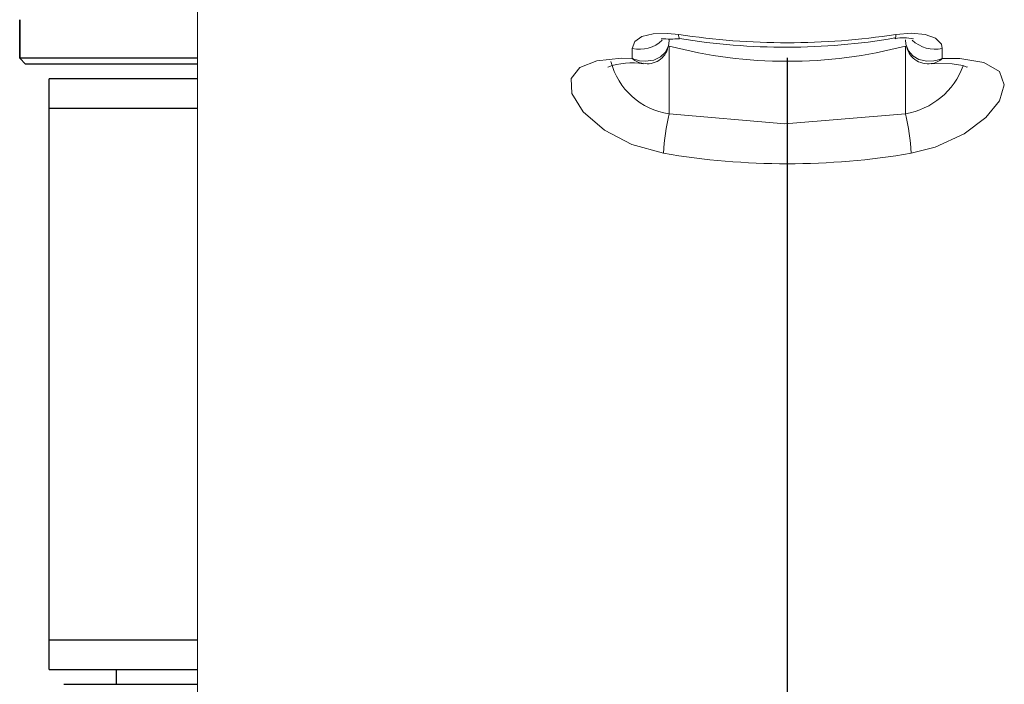
# Model space of a CAD drawing. Extents: x -1050 to 1050, y -742 to 742.
# Drawn here: x -652 to -619, y -19 to 3 of the extents above; entities that cross this region are included whole.
import ezdxf

# ---------------------------------------------------------------- set-up
doc = ezdxf.new("R2010")
doc.units = 0
doc.header["$LTSCALE"] = 25
doc.linetypes.add('CENTER', pattern=[2, 1.25, -0.25, 0.25, -0.25])
doc.layers.add('200612', color=7, linetype='CONTINUOUS')

msp = doc.modelspace()

# ---------------------------------------------------------------- linework, layer by layer
at = {"layer": '200612', "color": 3, "linetype": 'CENTER'}
msp.add_line((-626.11467573, 151.92559025), (-626.11467573, -268.69243029), dxfattribs=at)
at = {"layer": '200612', "color": 2}
for p, q in [((-652.11467573, 3.21966477), (-652.11467573, 1.91966495)), ((-651.91467573, 1.71966495), (-652.11467573, 1.91966495)), ((-646.08961724, 1.91966495), (-652.11467573, 1.91966495)), ((-646.08964575, 1.71966495), (-651.91467573, 1.71966495)), ((-646.08971703, 1.21966495), (-651.11467573, 1.21966495)), ((-651.11467573, -18.78033505), (-651.11467573, 1.21966495)), ((-651.11467573, 0.21966495), (-646.08985959, 0.21966495)), ((-651.11467573, -17.78033505), (-646.09239294, -17.78033505)), ((-651.11467573, -18.78033505), (-646.09252222, -18.78033505)), ((-648.85246134, -18.78033505), (-648.85246134, -19.28033505))]:
    msp.add_line(p, q, dxfattribs=at)
at = {"layer": '200612', "color": 2, "linetype": 'ByBlock'}
msp.add_line((-652.11467573, 1.91966495), (-652.11467573, 3.21966477), dxfattribs=at)
at = {"layer": '200612', "color": 2, "lineweight": 15}
for p, q in [((-630.11467589, 2.54076284), (-630.13054284, 2.38693815)), ((-622.11467551, 2.54076284), (-622.09880857, 2.38693815)), ((-631.36349844, 1.90373074), (-631.36391637, 2.24786216)), ((-630.1146757, 2.32629672), (-630.1146757, 0.03777704)), ((-622.1146757, 2.32629672), (-622.1146757, 0.03777704)), ((-620.86543504, 2.24786216), (-620.86585297, 1.90373074))]:
    msp.add_line(p, q, dxfattribs=at)
at = {"layer": '200612', "color": 2, "linetype": 'Continuous', "lineweight": 25}
msp.add_line((-650.61480495, -19.28033505), (-646.09258686, -19.28033505), dxfattribs=at)
at = {"layer": '200612', "color": 2, "lineweight": 15, "flags": 128}
for points in [[(-646.08623259, 23.71960983), (-646.08926133, 4.41620063), (-646.09207392, -15.31269837), (-646.09471888, -35.77163506), (-646.09619782, -48.17257512), (-646.13815204, -60.8288056), (-646.84312784, -73.70658282), (-648.40532646, -86.79338422)], [(-631.36391614, 2.24786561), (-631.27962865, 2.47731369), (-631.03699724, 2.6455627), (-630.6586805, 2.74122816), (-630.17489801, 2.75766414), (-629.78880799, 2.71854114)], [(-622.44054342, 2.71854114), (-621.91086442, 2.76134472), (-621.44255957, 2.72019517), (-621.08962976, 2.59385567), (-620.89690233, 2.39396405), (-620.86543527, 2.24786561)], [(-630.13054284, 2.38693815), (-630.15065195, 2.31074106), (-630.25383551, 2.11092394), (-630.41022459, 1.95990067), (-630.63040136, 1.85321581), (-630.92627323, 1.81223761), (-631.12223933, 1.83210831), (-631.2273591, 1.85682934), (-631.28605524, 1.8749417), (-631.29128276, 1.87670749), (-631.32226087, 1.88769709), (-631.33991316, 1.89435791), (-631.34999752, 1.89829927), (-631.35615357, 1.90075051), (-631.35753798, 1.90130931), (-631.36349844, 1.90373074)], [(-620.86585297, 1.90373074), (-620.87181343, 1.90130931), (-620.87319784, 1.90075051), (-620.87636108, 1.89949136), (-620.88420561, 1.89639192), (-620.89792725, 1.89111691), (-620.92197446, 1.88230287), (-620.96427979, 1.86810207), (-621.03932949, 1.84692007), (-621.15050054, 1.82475459), (-621.38885858, 1.8146665), (-621.66420549, 1.87632006), (-621.86554859, 1.99540269), (-622.01294389, 2.16639351), (-622.09880857, 2.38693815)], [(-630.30966085, -1.30205292), (-631.3749118, -1.00200314), (-632.31003138, -0.51485438), (-633.02534113, 0.09686809), (-633.41045279, 0.71777713), (-633.43317334, 1.23352867), (-633.13942954, 1.60406094), (-632.56369105, 1.83142286), (-631.72482878, 1.91226166), (-631.36349844, 1.90373074)], [(-620.86585297, 1.90373074), (-620.27036019, 1.90618199), (-619.45273627, 1.77457493), (-618.92954346, 1.46440726), (-618.7639734, 1.01095002), (-618.92885335, 0.47652733), (-619.38736301, -0.09286094), (-620.12703197, -0.64570147), (-621.10568483, -1.0944872), (-621.91969056, -1.30205292)], [(-621.23894498, 1.72241341), (-621.15266959, 1.73215877), (-620.5326183, 1.72654849), (-620.17296946, 1.66649681), (-620.02630851, 1.61088567), (-620.03443616, 1.62108552)], [(-630.11467589, 0.03777754), (-626.19240719, -0.30077685), (-622.11467551, 0.03777754)]]:
    msp.add_lwpolyline(points, dxfattribs=at)
at = {"layer": '200612', "color": 2, "lineweight": 15}
for centre, radius, start, end in [((-629.6191946, 2.67347803), 0.17549753, 165.121303999, 213.450199811), ((-626.1146757, 26.76488798), 24.32541971, 261.312749345, 278.687250655), ((-622.60249777, 2.67302937), 0.16822762, 325.069181205, 15.696213503), ((-631.11277255, 3.31934709), 1.10052063, 256.808622932, 313.788199204), ((-630.09746568, 7.39245103), 4.82781899, 266.609293976, 273.950108013), ((-626.16167083, 24.10841576), 21.82226072, 260.498422754, 279.744167964), ((-622.16264204, 1.29462539), 1.31606483, 75.923037056, 103.17510967), ((-621.3557628, 2.45986185), 0.7330887, 187.276706726, 279.599815175), ((-621.11841773, 3.311705), 1.09350554, 225.53336412, 283.376562553), ((-630.85120341, 2.43743883), 0.70975418, 257.983196747, 348.022696334), ((-626.1146757, 17.58815784), 15.77733727, 255.313607397, 284.686392603), ((-631.39024031, -0.61309178), 2.3702742, 80.331668289, 109.785559477), ((-629.79615205, 2.37845346), 2.36224918, 194.055597615, 262.250676918), ((-630.9246753, 2.39145246), 0.65607791, 228.020993045, 264.12582098), ((-621.31677177, 2.39512748), 0.66693217, 276.637405, 312.540324803), ((-622.51691071, 2.51393207), 2.50861205, 279.226732014, 340.117197184), ((-622.67510433, -1.7290034), 7.64648546, 166.640636774, 176.79915832), ((-629.55424708, -1.7290034), 7.64648546, 3.20084168, 13.359363226), ((-626.1146757, 23.21426909), 24.87263447, 260.290160258, 279.709839742)]:
    msp.add_arc(centre, radius, start, end, dxfattribs=at)

doc.saveas('drawing.dxf')
